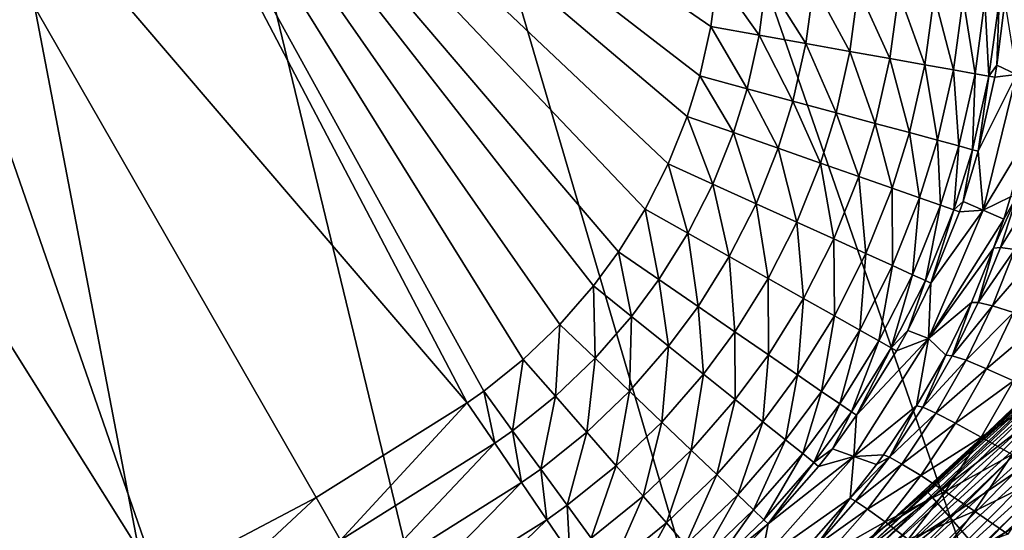
# Model space of a CAD drawing. Extents: x 0 to 503, y 0 to 78.
# Drawn here: x 19 to 23, y 51 to 52 of the extents above; entities that cross this region are included whole.
import ezdxf

# ---------------------------------------------------------------- set-up
doc = ezdxf.new("R2010")
doc.units = 0
doc.header["$MEASUREMENT"] = 0

msp = doc.modelspace()

# ---------------------------------------------------------------- linework, layer by layer
for points in [[(16.32781, 69, 6.699998), (23.14237, 49.365082, 6.699998), (22.28014, 48.749611, 6.699998)], [(25.320829, 51.66552, 6.699998), (24.6698, 50.82983, 6.699998), (16.32781, 69, 6.699998)], [(16.32781, 69, 6.699998), (24.6698, 50.82983, 6.699998), (23.94138, 50.060638, 6.699998)], [(16.32781, 69, 6.699998), (23.94138, 50.060638, 6.699998), (23.14237, 49.365082, 6.699998)], [(22.28014, 48.749611, 6.699998), (21.36272, 48.219929, 6.699998), (16.32781, 69, 6.699998)], [(16.32781, 69, 6.699998), (21.36272, 48.219929, 6.699998), (20.39859, 47.78096, 6.699998)], [(16.32781, 69, 6.699998), (20.39859, 47.78096, 6.699998), (19.396709, 47.436771, 6.699998)], [(25.320829, 51.66552, 6.699998), (16.32781, 69, 6.699998), (25.854099, 52.5, 6.699998)], [(19.445259, 54.090839), (20.987631, 51.150478), (18.82781, 53.669868)], [(21.04439, 51.190552), (20.987631, 51.150478), (19.445259, 54.090839)], [(21.51148, 51.672218), (21.424141, 51.554451), (19.445259, 54.090839)], [(21.424141, 51.554451), (21.307871, 51.4216), (19.445259, 54.090839)], [(19.445259, 54.090839), (21.307871, 51.4216), (21.18117, 51.300259)], [(19.445259, 54.090839), (21.18117, 51.300259), (21.04439, 51.190552)], [(21.83111, 52.452332), (21.79287, 52.281448), (19.445259, 54.090839)], [(19.445259, 54.090839), (21.79287, 52.281448), (21.74947, 52.141472)], [(19.445259, 54.090839), (21.8543, 52.626308), (21.83111, 52.452332)], [(21.74947, 52.141472), (21.683571, 51.97728), (19.445259, 54.090839)], [(19.445259, 54.090839), (21.683571, 51.97728), (21.60412, 51.820801)], [(19.445259, 54.090839), (21.60412, 51.820801), (21.51148, 51.672218)], [(18.82781, 53.669868), (19.91659, 50.533379), (18.15452, 53.345631)], [(20.987631, 51.150478), (20.46365, 50.821918), (18.82781, 53.669868)], [(18.82781, 53.669868), (20.46365, 50.821918), (19.91659, 50.533379)], [(18.15452, 53.345631), (19.91659, 50.533379), (19.34956, 50.286449)], [(21.8543, 52.626308), (21.99802, 52.422588, 0.014473), (21.83111, 52.452332)], [(22.023291, 52.611309, 0.014499), (21.99802, 52.422588, 0.014473), (21.8543, 52.626308)], [(22.023291, 52.611309, 0.014499), (22.16008, 52.393711, 0.057481), (21.99802, 52.422588, 0.014473)], [(22.187401, 52.596741, 0.057571), (22.16008, 52.393711, 0.057481), (22.023291, 52.611309, 0.014499)], [(22.187401, 52.596741, 0.057571), (22.312639, 52.36652, 0.127774), (22.16008, 52.393711, 0.057481)], [(22.341829, 52.583038, 0.127971), (22.312639, 52.36652, 0.127774), (22.187401, 52.596741, 0.057571)], [(22.341829, 52.583038, 0.127971), (22.451241, 52.34182, 0.22332), (22.312639, 52.36652, 0.127774)], [(22.48214, 52.57058, 0.223655), (22.451241, 52.34182, 0.22332), (22.341829, 52.583038, 0.127971)], [(22.48214, 52.57058, 0.223655), (22.57189, 52.32032, 0.341348), (22.451241, 52.34182, 0.22332)], [(22.60424, 52.559738, 0.341851), (22.57189, 52.32032, 0.341348), (22.48214, 52.57058, 0.223655)], [(22.60424, 52.559738, 0.341851), (22.671101, 52.302639, 0.478447), (22.57189, 52.32032, 0.341348)], [(22.70459, 52.550838, 0.479132), (22.671101, 52.302639, 0.478447), (22.60424, 52.559738, 0.341851)], [(22.70459, 52.550838, 0.479132), (22.746, 52.289291, 0.630647), (22.671101, 52.302639, 0.478447)], [(22.780279, 52.544121, 0.631515), (22.746, 52.289291, 0.630647), (22.70459, 52.550838, 0.479132)], [(22.780279, 52.544121, 0.631515), (22.794399, 52.280659, 0.793535), (22.746, 52.289291, 0.630647)], [(22.82913, 52.53978, 0.794582), (22.794399, 52.280659, 0.793535), (22.780279, 52.544121, 0.631515)], [(22.82913, 52.53978, 0.794582), (22.822069, 52.318829, 0.962578), (22.794399, 52.280659, 0.793535)], [(22.84972, 52.537949, 0.963606), (22.822069, 52.318829, 0.962578), (22.82913, 52.53978, 0.794582)], [(22.8902, 52.285931, 2.900489), (22.822069, 52.318829, 0.962578), (22.84972, 52.537949, 0.963606)], [(21.83111, 52.452332), (21.95643, 52.237228, 0.014458), (21.79287, 52.281448)], [(21.99802, 52.422588, 0.014473), (21.95643, 52.237228, 0.014458), (21.83111, 52.452332)], [(21.99802, 52.422588, 0.014473), (22.115259, 52.194302, 0.057414), (21.95643, 52.237228, 0.014458)], [(22.16008, 52.393711, 0.057481), (22.115259, 52.194302, 0.057414), (21.99802, 52.422588, 0.014473)], [(22.16008, 52.393711, 0.057481), (22.26478, 52.153881, 0.127625), (22.115259, 52.194302, 0.057414)], [(22.312639, 52.36652, 0.127774), (22.26478, 52.153881, 0.127625), (22.16008, 52.393711, 0.057481)], [(22.312639, 52.36652, 0.127774), (22.400631, 52.117161, 0.223067), (22.26478, 52.153881, 0.127625)], [(22.451241, 52.34182, 0.22332), (22.400631, 52.117161, 0.223067), (22.312639, 52.36652, 0.127774)], [(22.451241, 52.34182, 0.22332), (22.51893, 52.085178, 0.340968), (22.400631, 52.117161, 0.223067)], [(22.57189, 52.32032, 0.341348), (22.51893, 52.085178, 0.340968), (22.451241, 52.34182, 0.22332)], [(22.57189, 52.32032, 0.341348), (22.61622, 52.05888, 0.477932), (22.51893, 52.085178, 0.340968)], [(22.671101, 52.302639, 0.478447), (22.61622, 52.05888, 0.477932), (22.57189, 52.32032, 0.341348)], [(22.822069, 52.318829, 0.962578), (22.814911, 52.277012, 0.962406), (22.794399, 52.280659, 0.793535)], [(22.8902, 52.285931, 2.900489), (22.814911, 52.277012, 0.962406), (22.822069, 52.318829, 0.962578)], [(21.79287, 52.281448), (21.9093, 52.085411, 0.014447), (21.74947, 52.141472)], [(21.95643, 52.237228, 0.014458), (21.9093, 52.085411, 0.014447), (21.79287, 52.281448)], [(22.671101, 52.302639, 0.478447), (22.68972, 52.039021, 0.629988), (22.61622, 52.05888, 0.477932)], [(22.746, 52.289291, 0.630647), (22.68972, 52.039021, 0.629988), (22.671101, 52.302639, 0.478447)], [(22.746, 52.289291, 0.630647), (22.737261, 52.026169, 0.792745), (22.68972, 52.039021, 0.629988)], [(22.794399, 52.280659, 0.793535), (22.737261, 52.026169, 0.792745), (22.746, 52.289291, 0.630647)], [(22.794399, 52.280659, 0.793535), (22.7575, 52.020691, 0.961494), (22.737261, 52.026169, 0.792745)], [(22.7575, 52.020691, 0.961494), (22.814911, 52.277012, 0.962406), (22.8902, 52.285931, 2.900489)], [(22.7575, 52.020691, 0.961494), (22.8902, 52.285931, 2.900489), (22.774309, 51.817032, 2.895929)], [(22.814911, 52.277012, 0.962406), (22.7575, 52.020691, 0.961494), (22.794399, 52.280659, 0.793535)], [(22.774309, 51.817032, 2.895929), (22.8902, 52.285931, 2.900489), (22.92107, 52.060829, 4.847955)], [(21.95643, 52.237228, 0.014458), (22.06451, 52.030972, 0.057373), (21.9093, 52.085411, 0.014447)], [(22.115259, 52.194302, 0.057414), (22.06451, 52.030972, 0.057373), (21.95643, 52.237228, 0.014458)], [(22.115259, 52.194302, 0.057414), (22.210609, 51.979721, 0.127539), (22.06451, 52.030972, 0.057373)], [(22.26478, 52.153881, 0.127625), (22.210609, 51.979721, 0.127539), (22.115259, 52.194302, 0.057414)], [(21.74947, 52.141472), (21.83779, 51.907318, 0.014439), (21.683571, 51.97728)], [(21.9093, 52.085411, 0.014447), (21.83779, 51.907318, 0.014439), (21.74947, 52.141472)], [(22.26478, 52.153881, 0.127625), (22.34338, 51.933151, 0.222914), (22.210609, 51.979721, 0.127539)], [(22.400631, 52.117161, 0.223067), (22.34338, 51.933151, 0.222914), (22.26478, 52.153881, 0.127625)], [(22.400631, 52.117161, 0.223067), (22.459, 51.892601, 0.340745), (22.34338, 51.933151, 0.222914)], [(22.51893, 52.085178, 0.340968), (22.459, 51.892601, 0.340745), (22.400631, 52.117161, 0.223067)], [(21.9093, 52.085411, 0.014447), (21.987539, 51.839378, 0.057347), (21.83779, 51.907318, 0.014439)], [(22.06451, 52.030972, 0.057373), (21.987539, 51.839378, 0.057347), (21.9093, 52.085411, 0.014447)], [(22.51893, 52.085178, 0.340968), (22.55411, 51.85923, 0.477627), (22.459, 51.892601, 0.340745)], [(22.61622, 52.05888, 0.477932), (22.55411, 51.85923, 0.477627), (22.51893, 52.085178, 0.340968)], [(22.61622, 52.05888, 0.477932), (22.62598, 51.83403, 0.6296), (22.55411, 51.85923, 0.477627)], [(22.68972, 52.039021, 0.629988), (22.62598, 51.83403, 0.6296), (22.61622, 52.05888, 0.477932)], [(22.68972, 52.039021, 0.629988), (22.67252, 51.817711, 0.79228), (22.62598, 51.83403, 0.6296)], [(22.737261, 52.026169, 0.792745), (22.67252, 51.817711, 0.79228), (22.68972, 52.039021, 0.629988)], [(22.774309, 51.817032, 2.895929), (22.92107, 52.060829, 4.847955), (22.86927, 51.862789, 4.869003)], [(22.06451, 52.030972, 0.057373), (22.12851, 51.775421, 0.127479), (21.987539, 51.839378, 0.057347)], [(22.210609, 51.979721, 0.127539), (22.12851, 51.775421, 0.127479), (22.06451, 52.030972, 0.057373)], [(22.737261, 52.026169, 0.792745), (22.70496, 51.847321, 0.961039), (22.67252, 51.817711, 0.79228)], [(22.7575, 52.020691, 0.961494), (22.70496, 51.847321, 0.961039), (22.737261, 52.026169, 0.792745)], [(22.774309, 51.817032, 2.895929), (22.70496, 51.847321, 0.961039), (22.7575, 52.020691, 0.961494)], [(21.683571, 51.97728), (21.7516, 51.737579, 0.014439), (21.60412, 51.820801)], [(21.83779, 51.907318, 0.014439), (21.7516, 51.737579, 0.014439), (21.683571, 51.97728)], [(22.210609, 51.979721, 0.127539), (22.25663, 51.7173, 0.222813), (22.12851, 51.775421, 0.127479)], [(22.34338, 51.933151, 0.222914), (22.25663, 51.7173, 0.222813), (22.210609, 51.979721, 0.127539)], [(21.83779, 51.907318, 0.014439), (21.8948, 51.656769, 0.057343), (21.7516, 51.737579, 0.014439)], [(21.987539, 51.839378, 0.057347), (21.8948, 51.656769, 0.057343), (21.83779, 51.907318, 0.014439)], [(22.34338, 51.933151, 0.222914), (22.36821, 51.666679, 0.340592), (22.25663, 51.7173, 0.222813)], [(22.459, 51.892601, 0.340745), (22.36821, 51.666679, 0.340592), (22.34338, 51.933151, 0.222914)], [(22.459, 51.892601, 0.340745), (22.459999, 51.625038, 0.477418), (22.36821, 51.666679, 0.340592)], [(22.55411, 51.85923, 0.477627), (22.459999, 51.625038, 0.477418), (22.459, 51.892601, 0.340745)], [(22.80998, 51.684811, 4.886463), (22.84528, 51.786201, 4.876688), (22.89315, 51.868301, 5.038608)], [(22.89315, 51.868301, 5.038608), (22.83375, 51.687771, 5.055763), (22.80998, 51.684811, 4.886463)], [(22.89315, 51.868301, 5.038608), (22.94441, 51.865139, 5.202096), (22.83375, 51.687771, 5.055763)], [(22.89315, 51.868301, 5.038608), (22.84528, 51.786201, 4.876688), (22.86927, 51.862789, 4.869003)], [(21.987539, 51.839378, 0.057347), (22.029619, 51.5807, 0.127472), (21.8948, 51.656769, 0.057343)], [(22.12851, 51.775421, 0.127479), (22.029619, 51.5807, 0.127472), (21.987539, 51.839378, 0.057347)], [(22.55411, 51.85923, 0.477627), (22.529381, 51.593559, 0.629336), (22.459999, 51.625038, 0.477418)], [(22.62598, 51.83403, 0.6296), (22.529381, 51.593559, 0.629336), (22.55411, 51.85923, 0.477627)], [(22.62598, 51.83403, 0.6296), (22.57432, 51.57317, 0.791963), (22.529381, 51.593559, 0.629336)], [(22.67252, 51.817711, 0.79228), (22.57432, 51.57317, 0.791963), (22.62598, 51.83403, 0.6296)], [(22.70496, 51.847321, 0.961039), (22.692381, 51.810741, 0.960961), (22.67252, 51.817711, 0.79228)], [(22.774309, 51.817032, 2.895929), (22.692381, 51.810741, 0.960961), (22.70496, 51.847321, 0.961039)], [(22.86927, 51.862789, 4.869003), (22.84528, 51.786201, 4.876688), (22.774309, 51.817032, 2.895929)], [(22.83375, 51.687771, 5.055763), (22.94441, 51.865139, 5.202096), (22.884199, 51.680439, 5.218968)], [(21.60412, 51.820801), (21.651119, 51.576401, 0.014443), (21.51148, 51.672218)], [(21.7516, 51.737579, 0.014439), (21.651119, 51.576401, 0.014443), (21.60412, 51.820801)], [(22.67252, 51.817711, 0.79228), (22.593531, 51.564461, 0.960596), (22.57432, 51.57317, 0.791963)], [(22.584721, 51.372761, 2.894398), (22.593531, 51.564461, 0.960596), (22.774309, 51.817032, 2.895929)], [(22.774309, 51.817032, 2.895929), (22.84528, 51.786201, 4.876688), (22.584721, 51.372761, 2.894398)], [(22.692381, 51.810741, 0.960961), (22.593531, 51.564461, 0.960596), (22.67252, 51.817711, 0.79228)], [(22.774309, 51.817032, 2.895929), (22.593531, 51.564461, 0.960596), (22.692381, 51.810741, 0.960961)], [(22.12851, 51.775421, 0.127479), (22.15214, 51.511559, 0.222795), (22.029619, 51.5807, 0.127472)], [(22.25663, 51.7173, 0.222813), (22.15214, 51.511559, 0.222795), (22.12851, 51.775421, 0.127479)], [(22.584721, 51.372761, 2.894398), (22.84528, 51.786201, 4.876688), (22.80998, 51.684811, 4.886463)], [(21.7516, 51.737579, 0.014439), (21.78672, 51.483349, 0.057362), (21.651119, 51.576401, 0.014443)], [(21.8948, 51.656769, 0.057343), (21.78672, 51.483349, 0.057362), (21.7516, 51.737579, 0.014439)], [(22.25663, 51.7173, 0.222813), (22.25885, 51.451351, 0.34057), (22.15214, 51.511559, 0.222795)], [(22.36821, 51.666679, 0.340592), (22.25885, 51.451351, 0.34057), (22.25663, 51.7173, 0.222813)], [(21.51148, 51.672218), (21.556419, 51.44862, 0.01445), (21.424141, 51.554451)], [(21.651119, 51.576401, 0.014443), (21.556419, 51.44862, 0.01445), (21.51148, 51.672218)], [(22.36821, 51.666679, 0.340592), (22.34663, 51.40181, 0.477385), (22.25885, 51.451351, 0.34057)], [(22.459999, 51.625038, 0.477418), (22.34663, 51.40181, 0.477385), (22.36821, 51.666679, 0.340592)], [(22.584721, 51.372761, 2.894398), (22.80998, 51.684811, 4.886463), (22.733601, 51.497349, 4.90332)], [(22.80998, 51.684811, 4.886463), (22.756981, 51.497608, 5.07234), (22.733601, 51.497349, 4.90332)], [(22.80998, 51.684811, 4.886463), (22.83375, 51.687771, 5.055763), (22.756981, 51.497608, 5.07234)], [(22.83375, 51.687771, 5.055763), (22.884199, 51.680439, 5.218968), (22.756981, 51.497608, 5.07234)], [(22.756981, 51.497608, 5.07234), (22.884199, 51.680439, 5.218968), (22.80621, 51.485889, 5.235296)], [(22.884199, 51.680439, 5.218968), (22.959869, 51.663059, 5.371314), (22.80621, 51.485889, 5.235296)], [(21.8948, 51.656769, 0.057343), (21.914379, 51.395748, 0.127509), (21.78672, 51.483349, 0.057362)], [(22.029619, 51.5807, 0.127472), (21.914379, 51.395748, 0.127509), (21.8948, 51.656769, 0.057343)], [(22.80621, 51.485889, 5.235296), (22.959869, 51.663059, 5.371314), (22.879841, 51.46254, 5.38744)], [(22.459999, 51.625038, 0.477418), (22.412991, 51.364368, 0.629295), (22.34663, 51.40181, 0.477385)], [(22.529381, 51.593559, 0.629336), (22.412991, 51.364368, 0.629295), (22.459999, 51.625038, 0.477418)], [(21.651119, 51.576401, 0.014443), (21.68487, 51.345852, 0.057392), (21.556419, 51.44862, 0.01445)], [(21.78672, 51.483349, 0.057362), (21.68487, 51.345852, 0.057392), (21.651119, 51.576401, 0.014443)], [(22.029619, 51.5807, 0.127472), (22.030399, 51.316151, 0.222866), (21.914379, 51.395748, 0.127509)], [(22.15214, 51.511559, 0.222795), (22.030399, 51.316151, 0.222866), (22.029619, 51.5807, 0.127472)], [(22.529381, 51.593559, 0.629336), (22.45598, 51.340111, 0.791911), (22.412991, 51.364368, 0.629295)], [(22.57432, 51.57317, 0.791963), (22.45598, 51.340111, 0.791911), (22.529381, 51.593559, 0.629336)], [(22.57432, 51.57317, 0.791963), (22.51326, 51.400902, 0.960521), (22.45598, 51.340111, 0.791911)], [(22.593531, 51.564461, 0.960596), (22.51326, 51.400902, 0.960521), (22.57432, 51.57317, 0.791963)], [(22.584721, 51.372761, 2.894398), (22.51326, 51.400902, 0.960521), (22.593531, 51.564461, 0.960596)], [(21.307871, 51.4216), (21.424141, 51.554451), (21.430361, 51.304451, 0.014469)], [(21.430361, 51.304451, 0.014469), (21.424141, 51.554451), (21.556419, 51.44862, 0.01445)], [(22.15214, 51.511559, 0.222795), (22.131411, 51.24683, 0.34067), (22.030399, 51.316151, 0.222866)], [(22.25885, 51.451351, 0.34057), (22.131411, 51.24683, 0.34067), (22.15214, 51.511559, 0.222795)], [(22.733601, 51.497349, 4.90332), (22.64464, 51.315479, 4.918095), (22.584721, 51.372761, 2.894398)], [(22.733601, 51.497349, 4.90332), (22.667379, 51.31311, 5.086888), (22.64464, 51.315479, 4.918095)], [(22.733601, 51.497349, 4.90332), (22.756981, 51.497608, 5.07234), (22.667379, 51.31311, 5.086888)], [(22.756981, 51.497608, 5.07234), (22.80621, 51.485889, 5.235296), (22.667379, 51.31311, 5.086888)], [(21.78672, 51.483349, 0.057362), (21.80579, 51.249111, 0.12758), (21.68487, 51.345852, 0.057392)], [(21.914379, 51.395748, 0.127509), (21.80579, 51.249111, 0.12758), (21.78672, 51.483349, 0.057362)], [(22.667379, 51.31311, 5.086888), (22.80621, 51.485889, 5.235296), (22.715019, 51.297119, 5.249646)], [(22.80621, 51.485889, 5.235296), (22.879841, 51.46254, 5.38744), (22.715019, 51.297119, 5.249646)], [(22.715019, 51.297119, 5.249646), (22.879841, 51.46254, 5.38744), (22.786169, 51.267979, 5.401641)], [(22.879841, 51.46254, 5.38744), (22.975731, 51.42823, 5.524345), (22.786169, 51.267979, 5.401641)], [(21.430361, 51.304451, 0.014469), (21.556419, 51.44862, 0.01445), (21.549299, 51.190689, 0.057451)], [(21.549299, 51.190689, 0.057451), (21.556419, 51.44862, 0.01445), (21.68487, 51.345852, 0.057392)], [(22.25885, 51.451351, 0.34057), (22.214531, 51.1898, 0.477523), (22.131411, 51.24683, 0.34067)], [(22.34663, 51.40181, 0.477385), (22.214531, 51.1898, 0.477523), (22.25885, 51.451351, 0.34057)], [(23.04533, 51.282478, 969), (22.57822, 50.845821, 979.700012), (23.194361, 51.434898, 979.700012)], [(23.21632, 51.41391, 980.047302), (23.194361, 51.434898, 979.700012), (22.57822, 50.845821, 979.700012)], [(22.786169, 51.267979, 5.401641), (22.975731, 51.42823, 5.524345), (22.87878, 51.226528, 5.538464)], [(21.18117, 51.300259), (21.307871, 51.4216), (21.29298, 51.172729, 0.014488)], [(21.29298, 51.172729, 0.014488), (21.307871, 51.4216), (21.430361, 51.304451, 0.014469)], [(21.914379, 51.395748, 0.127509), (21.91567, 51.161201, 0.222988), (21.80579, 51.249111, 0.12758)], [(22.030399, 51.316151, 0.222866), (21.91567, 51.161201, 0.222988), (21.914379, 51.395748, 0.127509)], [(22.34663, 51.40181, 0.477385), (22.27734, 51.146702, 0.629474), (22.214531, 51.1898, 0.477523)], [(22.412991, 51.364368, 0.629295), (22.27734, 51.146702, 0.629474), (22.34663, 51.40181, 0.477385)], [(22.51326, 51.400902, 0.960521), (22.47436, 51.329739, 0.960536), (22.45598, 51.340111, 0.791911)], [(22.584721, 51.372761, 2.894398), (22.47436, 51.329739, 0.960536), (22.51326, 51.400902, 0.960521)], [(23.21632, 51.41391, 980.047302), (22.57822, 50.845821, 979.700012), (22.598221, 50.822941, 980.047302)], [(22.598221, 50.822941, 980.047302), (23.28154, 51.351551, 980.383972), (23.21632, 51.41391, 980.047302)], [(22.412991, 51.364368, 0.629295), (22.31802, 51.11879, 0.792123), (22.27734, 51.146702, 0.629474)], [(22.45598, 51.340111, 0.791911), (22.31802, 51.11879, 0.792123), (22.412991, 51.364368, 0.629295)], [(22.326349, 50.964649, 2.895929), (22.3354, 51.106861, 0.960782), (22.584721, 51.372761, 2.894398)], [(22.584721, 51.372761, 2.894398), (22.54315, 51.139439, 4.930798), (22.326349, 50.964649, 2.895929)], [(22.584721, 51.372761, 2.894398), (22.3354, 51.106861, 0.960782), (22.47436, 51.329739, 0.960536)], [(22.584721, 51.372761, 2.894398), (22.64464, 51.315479, 4.918095), (22.54315, 51.139439, 4.930798)], [(21.549299, 51.190689, 0.057451), (21.68487, 51.345852, 0.057392), (21.661249, 51.083611, 0.12771)], [(21.661249, 51.083611, 0.12771), (21.68487, 51.345852, 0.057392), (21.80579, 51.249111, 0.12758)], [(22.45598, 51.340111, 0.791911), (22.3354, 51.106861, 0.960782), (22.31802, 51.11879, 0.792123)], [(22.47436, 51.329739, 0.960536), (22.3354, 51.106861, 0.960782), (22.45598, 51.340111, 0.791911)], [(22.598221, 50.822941, 980.047302), (22.657591, 50.75499, 980.383972), (23.28154, 51.351551, 980.383972)], [(22.657591, 50.75499, 980.383972), (23.388041, 51.249729, 980.700012), (23.28154, 51.351551, 980.383972)], [(21.04439, 51.190552), (21.18117, 51.300259), (21.14469, 51.053589, 0.014514)], [(21.14469, 51.053589, 0.014514), (21.18117, 51.300259), (21.29298, 51.172729, 0.014488)], [(21.29298, 51.172729, 0.014488), (21.430361, 51.304451, 0.014469), (21.401569, 51.048901, 0.057533)], [(21.401569, 51.048901, 0.057533), (21.430361, 51.304451, 0.014469), (21.549299, 51.190689, 0.057451)], [(22.030399, 51.316151, 0.222866), (22.011351, 51.084648, 0.340853), (21.91567, 51.161201, 0.222988)], [(22.131411, 51.24683, 0.34067), (22.011351, 51.084648, 0.340853), (22.030399, 51.316151, 0.222866)], [(22.64464, 51.315479, 4.918095), (22.56496, 51.134521, 5.099427), (22.54315, 51.139439, 4.930798)], [(22.64464, 51.315479, 4.918095), (22.667379, 51.31311, 5.086888), (22.56496, 51.134521, 5.099427)], [(22.667379, 51.31311, 5.086888), (22.715019, 51.297119, 5.249646), (22.56496, 51.134521, 5.099427)], [(22.56496, 51.134521, 5.099427), (22.715019, 51.297119, 5.249646), (22.610649, 51.114399, 5.26204)], [(22.715019, 51.297119, 5.249646), (22.786169, 51.267979, 5.401641), (22.610649, 51.114399, 5.26204)], [(22.35743, 50.652882, 968.947876), (22.43429, 50.72258, 969), (23.04855, 51.279259, 968.947876)], [(23.04855, 51.279259, 968.947876), (22.36603, 50.64241, 968.8974), (22.35743, 50.652882, 968.947876)], [(23.04855, 51.279259, 968.947876), (23.058121, 51.269691, 968.8974), (22.36603, 50.64241, 968.8974)], [(23.058121, 51.269691, 968.8974), (22.380051, 50.625332, 968.849976), (22.36603, 50.64241, 968.8974)], [(23.058121, 51.269691, 968.8974), (23.07375, 51.254059, 968.849976), (22.380051, 50.625332, 968.849976)], [(22.43429, 50.72258, 969), (23.04533, 51.282478, 969), (23.04855, 51.279259, 968.947876)], [(22.43429, 50.72258, 969), (22.57822, 50.845821, 979.700012), (23.04533, 51.282478, 969)], [(22.610649, 51.114399, 5.26204), (22.786169, 51.267979, 5.401641), (22.6789, 51.07967, 5.413931)], [(22.786169, 51.267979, 5.401641), (22.87878, 51.226528, 5.538464), (22.6789, 51.07967, 5.413931)], [(21.661249, 51.083611, 0.12771), (21.80579, 51.249111, 0.12758), (21.76298, 50.98632, 0.223212)], [(21.76298, 50.98632, 0.223212), (21.80579, 51.249111, 0.12758), (21.91567, 51.161201, 0.222988)], [(22.131411, 51.24683, 0.34067), (22.09005, 51.021679, 0.477772), (22.011351, 51.084648, 0.340853)], [(22.214531, 51.1898, 0.477523), (22.09005, 51.021679, 0.477772), (22.131411, 51.24683, 0.34067)], [(23.07375, 51.254059, 968.849976), (22.399071, 50.602139, 968.80719), (22.380051, 50.625332, 968.849976)], [(23.07375, 51.254059, 968.849976), (23.09495, 51.232849, 968.80719), (22.399071, 50.602139, 968.80719)], [(23.09495, 51.232849, 968.80719), (22.422541, 50.573559, 968.770203), (22.399071, 50.602139, 968.80719)], [(23.09495, 51.232849, 968.80719), (23.121099, 51.206711, 968.770203), (22.422541, 50.573559, 968.770203)], [(22.657591, 50.75499, 980.383972), (22.75452, 50.644032, 980.700012), (23.388041, 51.249729, 980.700012)], [(22.767719, 51.031319, 5.550709), (22.6789, 51.07967, 5.413931), (22.87878, 51.226528, 5.538464)], [(22.75452, 50.644032, 980.700012), (23.53257, 51.111549, 980.985596), (23.388041, 51.249729, 980.700012)], [(22.767719, 51.031319, 5.550709), (22.87878, 51.226528, 5.538464), (22.99017, 51.173988, 5.656146)], [(21.04439, 51.190552), (21.08316, 51.010071, 0.014525), (20.987631, 51.150478)], [(21.14469, 51.053589, 0.014514), (21.08316, 51.010071, 0.014525), (21.04439, 51.190552)], [(21.401569, 51.048901, 0.057533), (21.549299, 51.190689, 0.057451), (21.503759, 50.93235, 0.127889)], [(21.503759, 50.93235, 0.127889), (21.549299, 51.190689, 0.057451), (21.661249, 51.083611, 0.12771)], [(22.214531, 51.1898, 0.477523), (22.1495, 50.974121, 0.629786), (22.09005, 51.021679, 0.477772)], [(22.27734, 51.146702, 0.629474), (22.1495, 50.974121, 0.629786), (22.214531, 51.1898, 0.477523)], [(23.121099, 51.206711, 968.770203), (22.449699, 50.540451, 968.740173), (22.422541, 50.573559, 968.770203)], [(23.121099, 51.206711, 968.770203), (23.1514, 51.176418, 968.740173), (22.449699, 50.540451, 968.740173)], [(21.14469, 51.053589, 0.014514), (21.29298, 51.172729, 0.014488), (21.242081, 50.920609, 0.057634)], [(21.242081, 50.920609, 0.057634), (21.29298, 51.172729, 0.014488), (21.401569, 51.048901, 0.057533)], [(21.76298, 50.98632, 0.223212), (21.91567, 51.161201, 0.222988), (21.85154, 50.901611, 0.341188)], [(21.85154, 50.901611, 0.341188), (21.91567, 51.161201, 0.222988), (22.011351, 51.084648, 0.340853)], [(23.1514, 51.176418, 968.740173), (22.479771, 50.503811, 968.718079), (22.449699, 50.540451, 968.740173)], [(23.1514, 51.176418, 968.740173), (23.18491, 51.14291, 968.718079), (22.479771, 50.503811, 968.718079)], [(22.874559, 50.97076, 5.668417), (22.767719, 51.031319, 5.550709), (22.99017, 51.173988, 5.656146)], [(20.46365, 50.821918), (20.987631, 51.150478), (20.54842, 50.674782, 0.014525)], [(20.54842, 50.674782, 0.014525), (20.987631, 51.150478), (21.08316, 51.010071, 0.014525)], [(22.27734, 51.146702, 0.629474), (22.18799, 50.943321, 0.792503), (22.1495, 50.974121, 0.629786)], [(22.31802, 51.11879, 0.792123), (22.18799, 50.943321, 0.792503), (22.27734, 51.146702, 0.629474)], [(22.31802, 51.11879, 0.792123), (22.251989, 50.991291, 0.961039), (22.18799, 50.943321, 0.792503)], [(22.3354, 51.106861, 0.960782), (22.251989, 50.991291, 0.961039), (22.31802, 51.11879, 0.792123)], [(22.326349, 50.964649, 2.895929), (22.54315, 51.139439, 4.930798), (22.42902, 50.969509, 4.94143)], [(22.54315, 51.139439, 4.930798), (22.44964, 50.962151, 5.109943), (22.42902, 50.969509, 4.94143)], [(22.54315, 51.139439, 4.930798), (22.56496, 51.134521, 5.099427), (22.44964, 50.962151, 5.109943)], [(22.56496, 51.134521, 5.099427), (22.610649, 51.114399, 5.26204), (22.44964, 50.962151, 5.109943)], [(23.18491, 51.14291, 968.718079), (22.51182, 50.464771, 968.70459), (22.479771, 50.503811, 968.718079)], [(23.18491, 51.14291, 968.718079), (23.220631, 51.107189, 968.70459), (22.51182, 50.464771, 968.70459)], [(21.85154, 50.901611, 0.341188), (22.011351, 51.084648, 0.340853), (21.924379, 50.831959, 0.478227)], [(21.924379, 50.831959, 0.478227), (22.011351, 51.084648, 0.340853), (22.09005, 51.021679, 0.477772)], [(22.326349, 50.964649, 2.895929), (22.251989, 50.991291, 0.961039), (22.3354, 51.106861, 0.960782)], [(22.44964, 50.962151, 5.109943), (22.610649, 51.114399, 5.26204), (22.493031, 50.938068, 5.272467)], [(22.610649, 51.114399, 5.26204), (22.6789, 51.07967, 5.413931), (22.493031, 50.938068, 5.272467)], [(23.220631, 51.107189, 968.70459), (22.544861, 50.4245, 968.700012), (22.51182, 50.464771, 968.70459)], [(23.220631, 51.107189, 968.70459), (23.25746, 51.070351, 968.700012), (22.544861, 50.4245, 968.700012)], [(22.75452, 50.644032, 980.700012), (22.88608, 50.49345, 980.985596), (23.53257, 51.111549, 980.985596)], [(21.14469, 51.053589, 0.014514), (21.175911, 50.87373, 0.057682), (21.08316, 51.010071, 0.014525)], [(21.242081, 50.920609, 0.057634), (21.175911, 50.87373, 0.057682), (21.14469, 51.053589, 0.014514)], [(21.503759, 50.93235, 0.127889), (21.661249, 51.083611, 0.12771), (21.596609, 50.826469, 0.223517)], [(21.596609, 50.826469, 0.223517), (21.661249, 51.083611, 0.12771), (21.76298, 50.98632, 0.223212)], [(22.55793, 50.897942, 5.424306), (22.493031, 50.938068, 5.272467), (22.6789, 51.07967, 5.413931)], [(22.55793, 50.897942, 5.424306), (22.6789, 51.07967, 5.413931), (22.767719, 51.031319, 5.550709)], [(21.242081, 50.920609, 0.057634), (21.401569, 51.048901, 0.057533), (21.33374, 50.795471, 0.128113)], [(21.33374, 50.795471, 0.128113), (21.401569, 51.048901, 0.057533), (21.503759, 50.93235, 0.127889)], [(21.924379, 50.831959, 0.478227), (22.09005, 51.021679, 0.477772), (21.979361, 50.779362, 0.630368)], [(21.979361, 50.779362, 0.630368), (22.09005, 51.021679, 0.477772), (22.1495, 50.974121, 0.629786)], [(22.64245, 50.842941, 5.561076), (22.55793, 50.897942, 5.424306), (22.767719, 51.031319, 5.550709)], [(22.64245, 50.842941, 5.561076), (22.767719, 51.031319, 5.550709), (22.874559, 50.97076, 5.668417)], [(20.54842, 50.674782, 0.014525), (21.08316, 51.010071, 0.014525), (20.630751, 50.531898, 0.057682)], [(20.630751, 50.531898, 0.057682), (21.08316, 51.010071, 0.014525), (21.175911, 50.87373, 0.057682)], [(21.596609, 50.826469, 0.223517), (21.76298, 50.98632, 0.223212), (21.67742, 50.73431, 0.341643)], [(21.67742, 50.73431, 0.341643), (21.76298, 50.98632, 0.223212), (21.85154, 50.901611, 0.341188)], [(22.204399, 50.930199, 0.961218), (22.18799, 50.943321, 0.792503), (22.251989, 50.991291, 0.961039)], [(22.326349, 50.964649, 2.895929), (22.204399, 50.930199, 0.961218), (22.251989, 50.991291, 0.961039)], [(21.979361, 50.779362, 0.630368), (22.1495, 50.974121, 0.629786), (22.014931, 50.74535, 0.7932)], [(22.00589, 50.603271, 2.900489), (22.030029, 50.730911, 0.962019), (22.326349, 50.964649, 2.895929)], [(22.31316, 50.819519, 4.949324), (22.00589, 50.603271, 2.900489), (22.326349, 50.964649, 2.895929)], [(22.014931, 50.74535, 0.7932), (22.1495, 50.974121, 0.629786), (22.18799, 50.943321, 0.792503)], [(22.326349, 50.964649, 2.895929), (22.030029, 50.730911, 0.962019), (22.204399, 50.930199, 0.961218)], [(22.31316, 50.819519, 4.949324), (22.326349, 50.964649, 2.895929), (22.404881, 50.936581, 4.943289)], [(22.33247, 50.81004, 5.117778), (22.31316, 50.819519, 4.949324), (22.44964, 50.962151, 5.109943)], [(22.44964, 50.962151, 5.109943), (22.31316, 50.819519, 4.949324), (22.404881, 50.936581, 4.943289)], [(22.326349, 50.964649, 2.895929), (22.42902, 50.969509, 4.94143), (22.404881, 50.936581, 4.943289)], [(22.44964, 50.962151, 5.109943), (22.493031, 50.938068, 5.272467), (22.33247, 50.81004, 5.117778)], [(22.44964, 50.962151, 5.109943), (22.404881, 50.936581, 4.943289), (22.42902, 50.969509, 4.94143)], [(22.74416, 50.774651, 5.678833), (22.64245, 50.842941, 5.561076), (22.874559, 50.97076, 5.668417)], [(22.74416, 50.774651, 5.678833), (22.874559, 50.97076, 5.668417), (22.996309, 50.899731, 5.763642)], [(21.242081, 50.920609, 0.057634), (21.26318, 50.745441, 0.128213), (21.175911, 50.87373, 0.057682)], [(21.33374, 50.795471, 0.128113), (21.26318, 50.745441, 0.128213), (21.242081, 50.920609, 0.057634)], [(21.33374, 50.795471, 0.128113), (21.503759, 50.93235, 0.127889), (21.41699, 50.681789, 0.223901)], [(21.41699, 50.681789, 0.223901), (21.503759, 50.93235, 0.127889), (21.596609, 50.826469, 0.223517)], [(22.030029, 50.730911, 0.962019), (22.014931, 50.74535, 0.7932), (22.18799, 50.943321, 0.792503)], [(22.030029, 50.730911, 0.962019), (22.18799, 50.943321, 0.792503), (22.204399, 50.930199, 0.961218)], [(22.37344, 50.782478, 5.280267), (22.33247, 50.81004, 5.117778), (22.493031, 50.938068, 5.272467)], [(22.37344, 50.782478, 5.280267), (22.493031, 50.938068, 5.272467), (22.55793, 50.897942, 5.424306)], [(21.67742, 50.73431, 0.341643), (21.85154, 50.901611, 0.341188), (21.743851, 50.65855, 0.478849)], [(21.743851, 50.65855, 0.478849), (21.85154, 50.901611, 0.341188), (21.924379, 50.831959, 0.478227)], [(22.434879, 50.73761, 5.432099), (22.37344, 50.782478, 5.280267), (22.55793, 50.897942, 5.424306)], [(22.434879, 50.73761, 5.432099), (22.55793, 50.897942, 5.424306), (22.64245, 50.842941, 5.561076)], [(22.996309, 50.899731, 5.763642), (22.86014, 50.695042, 5.774166), (22.74416, 50.774651, 5.678833)], [(20.630751, 50.531898, 0.057682), (21.175911, 50.87373, 0.057682), (20.70822, 50.397449, 0.128213)], [(20.70822, 50.397449, 0.128213), (21.175911, 50.87373, 0.057682), (21.26318, 50.745441, 0.128213)], [(22.43429, 50.72258, 969), (22.43429, 50.72258, 979.700012), (22.57822, 50.845821, 979.700012)], [(22.598221, 50.822941, 980.047302), (22.57822, 50.845821, 979.700012), (22.43429, 50.72258, 979.700012)], [(20.46365, 50.821918), (19.99016, 50.38031, 0.014525), (19.91659, 50.533379)], [(20.54842, 50.674782, 0.014525), (19.99016, 50.38031, 0.014525), (20.46365, 50.821918)], [(21.41699, 50.681789, 0.223901), (21.596609, 50.826469, 0.223517), (21.489441, 50.58289, 0.34222)], [(21.489441, 50.58289, 0.34222), (21.596609, 50.826469, 0.223517), (21.67742, 50.73431, 0.341643)], [(21.743851, 50.65855, 0.478849), (21.924379, 50.831959, 0.478227), (21.79398, 50.601391, 0.631154)], [(21.79398, 50.601391, 0.631154), (21.924379, 50.831959, 0.478227), (21.979361, 50.779362, 0.630368)], [(22.598221, 50.822941, 980.047302), (22.43429, 50.72258, 979.700012), (21.92964, 50.289761, 980.047302)], [(21.92964, 50.289761, 980.047302), (22.657591, 50.75499, 980.383972), (22.598221, 50.822941, 980.047302)], [(22.17935, 50.667992, 4.955664), (22.00589, 50.603271, 2.900489), (22.31316, 50.819519, 4.949324)], [(22.17935, 50.667992, 4.955664), (22.31316, 50.819519, 4.949324), (22.197041, 50.65641, 5.124111)], [(22.197041, 50.65641, 5.124111), (22.31316, 50.819519, 4.949324), (22.33247, 50.81004, 5.117778)], [(22.515011, 50.67675, 5.568899), (22.434879, 50.73761, 5.432099), (22.64245, 50.842941, 5.561076)], [(22.515011, 50.67675, 5.568899), (22.64245, 50.842941, 5.561076), (22.74416, 50.774651, 5.678833)], [(21.33374, 50.795471, 0.128113), (21.342461, 50.62891, 0.224076), (21.26318, 50.745441, 0.128213)], [(21.41699, 50.681789, 0.223901), (21.342461, 50.62891, 0.224076), (21.33374, 50.795471, 0.128113)], [(21.79398, 50.601391, 0.631154), (21.979361, 50.779362, 0.630368), (21.82634, 50.56448, 0.79415)], [(21.82634, 50.56448, 0.79415), (21.979361, 50.779362, 0.630368), (22.014931, 50.74535, 0.7932)], [(22.197041, 50.65641, 5.124111), (22.33247, 50.81004, 5.117778), (22.37344, 50.782478, 5.280267)], [(22.23513, 50.625359, 5.286615), (22.197041, 50.65641, 5.124111), (22.37344, 50.782478, 5.280267)], [(22.23513, 50.625359, 5.286615), (22.37344, 50.782478, 5.280267), (22.434879, 50.73761, 5.432099)], [(20.70822, 50.397449, 0.128213), (21.26318, 50.745441, 0.128213), (20.77857, 50.275341, 0.224076)], [(20.77857, 50.275341, 0.224076), (21.26318, 50.745441, 0.128213), (21.342461, 50.62891, 0.224076)], [(21.82634, 50.56448, 0.79415), (22.014931, 50.74535, 0.7932), (22.030029, 50.730911, 0.962019)], [(21.92964, 50.289761, 980.047302), (21.98267, 50.216759, 980.383972), (22.657591, 50.75499, 980.383972)], [(21.98267, 50.216759, 980.383972), (22.75452, 50.644032, 980.700012), (22.657591, 50.75499, 980.383972)], [(22.515011, 50.67675, 5.568899), (22.74416, 50.774651, 5.678833), (22.61154, 50.601639, 5.686723)], [(22.61154, 50.601639, 5.686723), (22.74416, 50.774651, 5.678833), (22.86014, 50.695042, 5.774166)], [(21.489441, 50.58289, 0.34222), (21.67742, 50.73431, 0.341643), (21.54896, 50.501621, 0.479631)], [(21.54896, 50.501621, 0.479631), (21.67742, 50.73431, 0.341643), (21.743851, 50.65855, 0.478849)], [(22.030029, 50.730911, 0.962019), (21.927999, 50.629211, 0.962578), (21.82634, 50.56448, 0.79415)], [(22.35454, 50.656399, 969), (21.91177, 50.314339, 979.700012), (22.43429, 50.72258, 979.700012)], [(21.92964, 50.289761, 980.047302), (22.43429, 50.72258, 979.700012), (21.91177, 50.314339, 979.700012)], [(22.00589, 50.603271, 2.900489), (21.927999, 50.629211, 0.962578), (22.030029, 50.730911, 0.962019)], [(22.292509, 50.575729, 5.438488), (22.23513, 50.625359, 5.286615), (22.434879, 50.73761, 5.432099)], [(22.292509, 50.575729, 5.438488), (22.434879, 50.73761, 5.432099), (22.515011, 50.67675, 5.568899)], [(22.35743, 50.652882, 968.947876), (22.35454, 50.656399, 969), (22.43429, 50.72258, 969)], [(22.35454, 50.656399, 969), (22.43429, 50.72258, 979.700012), (22.43429, 50.72258, 969)]]:
    msp.add_3dface(points)

doc.saveas('drawing.dxf')
